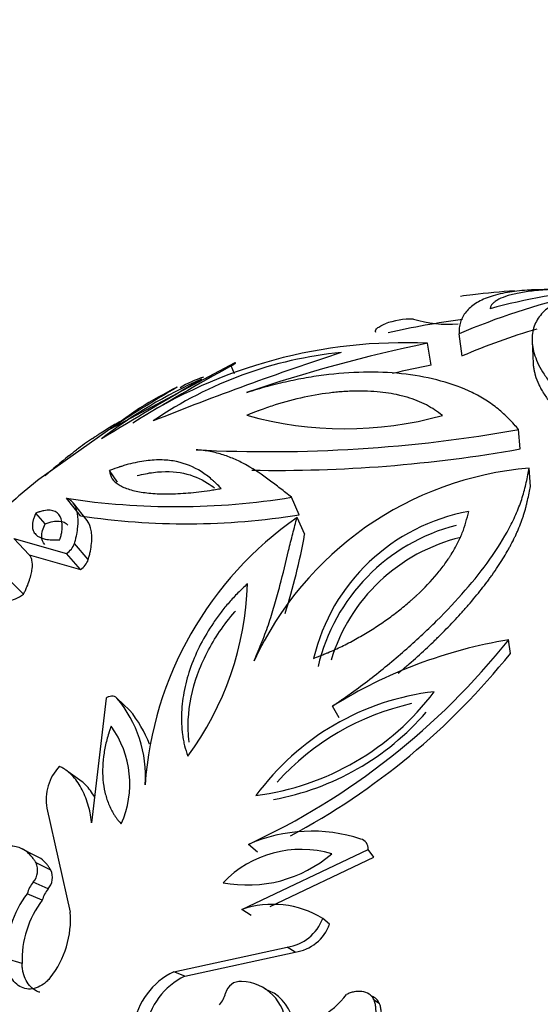
# Model space of a CAD drawing. Units: millimetres. Extents: x 0 to 1482, y 0 to 2215.
# Drawn here: x 459 to 477, y 652 to 686 of the extents above; entities that cross this region are included whole.
import ezdxf
from ezdxf import colors
from ezdxf.entities.mleader import LeaderData, LeaderLine
from ezdxf.math import Vec2, Vec3

# ---------------------------------------------------------------- set-up
doc = ezdxf.new("R2010")
doc.units = ezdxf.units.MM
doc.layers.add('DV7_Défaut', color=7, linetype='Continuous')
doc.layers.add('Défaut', color=7, linetype='Continuous')

# ---------------------------------------------------------------- blocks, each defined once
blk = doc.blocks.new('_DOT')
at = {"color": 0}
blk.add_line((0, 0), (-1, 0), dxfattribs=at)
at = {"color": 0, "const_width": 0.333}
blk.add_lwpolyline([(-0.1665, 0, 1), (0.1665, 0, 1)], format="xyb", close=True, dxfattribs=at)
blk = doc.blocks.new('SE6')
at = {"layer": 'DV7_Défaut', "color": 7, "linetype": 'Continuous'}
for p, q in [((474.002, 674.096), (473.896, 674.853)), ((472.944, 673.785), (472.808, 674.533)), ((476.405, 674.59), (476.441, 673.84)), ((466.194, 673.861), (461.912, 671.587)), ((466.184, 673.489), (466.066, 673.755)), ((462.917, 672.307), (459.457, 669.858)), ((475.993, 670.905), (475.944, 671.571)), ((462.161, 669.768), (461.885, 670.161)), ((476.346, 669.618), (476.307, 670.248)), ((460.894, 668.611), (460.413, 669.212)), ((461.124, 668.443), (460.65, 669.038)), ((468.407, 668.644), (468.141, 669.245)), ((459.682, 668.337), (459.362, 668.705)), ((468.593, 667.967), (468.332, 668.549)), ((459.128, 667.27), (458.598, 667.832)), ((458.598, 667.832), (460.416, 667.314)), ((461.161, 667.104), (460.688, 667.662)), ((459.128, 667.27), (460.896, 666.766)), ((460.896, 666.766), (460.416, 667.314)), ((458.939, 665.922), (458.403, 666.445)), ((475.659, 663.887), (475.6, 664.353)), ((461.777, 662.353), (461.275, 658.072)), ((462.578, 661.939), (462.146, 662.348)), ((469.778, 661.671), (469.552, 662.073)), ((460.952, 659.477), (460.474, 659.817)), ((459.736, 658.568), (460.54, 655.005)), ((459.329, 656.946), (458.805, 657.213)), ((466.968, 657.057), (466.662, 657.328)), ((466.437, 655.092), (470.777, 657.157)), ((467.407, 655.196), (470.969, 656.891)), ((470.969, 656.891), (470.777, 657.157)), ((459.873, 656.446), (459.364, 656.698)), ((459.781, 655.798), (459.269, 656.033)), ((459.579, 655.412), (459.061, 655.635)), ((466.75, 654.883), (466.437, 655.092)), ((469.449, 654.588), (469.213, 654.788)), ((464.095, 652.953), (467.994, 653.801)), ((468.263, 653.628), (467.994, 653.801)), ((464.473, 652.804), (468.263, 653.628)), ((458.885, 653.235), (458.347, 653.396)), ((464.473, 652.804), (464.095, 652.953)), ((467.529, 652.224), (467.238, 652.356)), ((470.707, 652.239), (470.702, 652.242)), ((470.897, 652.113), (470.882, 652.123)), ((471.167, 651.854), (470.98, 651.975))]:
    blk.add_line(p, q, dxfattribs=at)
for centre, radius, start, end in [((483.012, 653.765), 22.974, 102.799, 113.3766), ((475.391, 666.872), 9.381, 96.2575, 98.864), ((476.83, 656.849), 19.505, 92.9956, 97.2507), ((480.325, 656.046), 20.391, 94.5379, 105.2473), ((477.703, 647.594), 28.8, 89.2669, 92.5975), ((472.291, 672.581), 2.783, 89.2499, 109.6608), ((477.703, 647.594), 28, 97.5617, 102.882), ((473.506, 679.169), 3.984, 252.7933, 275.218), ((483.085, 652.917), 23.045, 106.425, 113.2135), ((472.009, 657.434), 17.117, 87.3245, 122.9723), ((482.88, 625.442), 50.114, 101.5952, 108.959), ((502.313, 574.902), 104.484, 108.10218, 111.87139), ((471.188, 660.479), 13.801, 95.5695, 124.4041), ((507.663, 598.308), 86.155, 118.86955, 121.46459), ((482.359, 627.439), 47.292, 101.4837, 103.1311), ((645.517, 366.46), 355.976, 120.46149, 121.10653), ((471.864, 657.951), 16.794, 113.9313, 127.6367), ((466.213, 669.849), 3.685, 107.3788, 121.035), ((486.492, 634.868), 44.187, 120.2827, 123.7989), ((472.723, 656.178), 18.876, 116.8069, 121.2986), ((469.981, 684.153), 12.554, 254.4125, 285.438), ((467.368, 719.69), 48.878, 267.0689, 280.1061), ((469.326, 659.492), 14.248, 124.25, 126.9767), ((424.67, 717.38), 58.864, 307.48931, 307.80959), ((467.625, 718.161), 47.992, 268.9872, 280.0418), ((503.864, 618.33), 67.975, 129.64254, 130.54821), ((477.266, 658.821), 11.467, 94.7977, 155.207), ((476.096, 649.172), 26.547, 128.8113, 133.1771), ((464.169, 693.823), 24.897, 261.3227, 279.1801), ((475.428, 662.15), 6.715, 100.3081, 166.5363), ((464.545, 692.581), 24.246, 261.338, 279.1648), ((475.319, 658.499), 12.24, 124.8077, 175.8857), ((475.431, 661.935), 6.553, 104.4463, 166.794), ((459.999, 667.921), 0.736, 304.4443, 339.3816), ((446.101, 672.109), 22.87, 342.555, 349.566), ((475.399, 661.881), 6.159, 103.566, 163.2613), ((460.469, 667.374), 0.743, 305.0925, 338.7334), ((456.179, 666.579), 10.452, 323.4507, 358.3233), ((456.224, 679.808), 24.786, 294.9058, 321.423), ((478.298, 648.03), 16.544, 99.3828, 121.9138), ((456.698, 679.069), 24.29, 298.0133, 321.316), ((458.998, 659.684), 4.124, 355.7408, 40.2469), ((465.736, 668.075), 9.149, 277.428, 323.0015), ((474.052, 653.795), 8.831, 96.558, 143.8714), ((459.46, 659.329), 4.066, 20.6643, 39.9236), ((474.191, 653.557), 8.816, 102.623, 137.9148), ((465.888, 667.814), 9.093, 280.3508, 319.1623), ((459.247, 659.41), 3.34, 335.6535, 36.2051), ((461.403, 658.854), 1.691, 136.8844, 189.7457), ((468.835, 652.353), 5.429, 71.8902, 113.5969), ((470.428, 657.176), 0.349, 356.7796, 74.3838), ((468.474, 653.433), 3.724, 73.6587, 136.1388), ((466.63, 660.364), 4.431, 259.0575, 310.74), ((458.8, 656.439), 0.621, 319.1186, 24.7148), ((459.319, 656.194), 0.608, 319.4232, 24.4103), ((460.071, 655.361), 1.046, 140.0292, 164.7788), ((461.862, 653.509), 3.516, 142.7841, 181.8283), ((460.564, 655.143), 1.02, 140.0691, 164.739), ((462.3, 653.345), 3.417, 142.7716, 181.8407), ((467.501, 651.98), 3.289, 58.6402, 108.8836), ((457.326, 654.752), 3.224, 321.6377, 4.513), ((467.784, 655.306), 1.52, 277.93, 340.0925), ((468.055, 655.097), 1.484, 278.0814, 339.9411), ((465.191, 650.694), 2.512, 115.883, 170.6796), ((465.538, 650.608), 2.441, 115.8705, 170.6921), ((466.384, 652.101), 0.523, 85.7061, 166.9242), ((466.369, 651.033), 1.591, 1.4704, 88.0515), ((465.029, 652.405), 0.865, 317.5701, 347.6165), ((466.682, 650.936), 1.548, 1.5088, 56.3188), ((467.819, 653.833), 2.763, 272.9122, 323.1024)]:
    blk.add_arc(centre, radius, start, end, dxfattribs=at)
for points, knots in [([(476.385, 676.363), (476.335, 676.361), (476.038, 676.345), (475.51, 676.285), (474.914, 676.134), (474.443, 675.908), (474.169, 675.668), (474.019, 675.445), (473.937, 675.263), (473.906, 675.095), (473.898, 674.957), (473.897, 674.885), (473.896, 674.853)], [0, 0, 0, 0, 0.030217, 0.180994, 0.353406, 0.515017, 0.676626, 0.757926, 0.838332, 0.919138, 0.964436, 1, 1, 1, 1]), ([(478.711, 676.373), (478.433, 676.385), (478.162, 676.391), (477.646, 676.394), (477.412, 676.391), (477.065, 676.378), (476.963, 676.372), (476.752, 676.358), (476.65, 676.35), (476.35, 676.321), (476.179, 676.298), (475.854, 676.241), (475.712, 676.208), (475.459, 676.132), (475.348, 676.089), (475.217, 676.021), (475.174, 675.994), (475.103, 675.944), (475.074, 675.918), (475.024, 675.866), (475.004, 675.836), (474.984, 675.794), (474.98, 675.782), (474.969, 675.747), (474.966, 675.736), (474.962, 675.719)], [0, 0, 0, 0, 0.125, 0.125, 0.25, 0.25, 0.3125, 0.3125, 0.375, 0.375, 0.5, 0.5, 0.625, 0.625, 0.75, 0.75, 0.8125, 0.8125, 0.875, 0.875, 0.9375, 0.9375, 0.96875, 0.96875, 1, 1, 1, 1]), ([(477.922, 676.168), (477.865, 676.153), (477.752, 676.123), (477.531, 676.054), (477.28, 675.952), (477.029, 675.806), (476.743, 675.581), (476.494, 675.244), (476.373, 674.755), (476.442, 674.191), (476.678, 673.666), (476.984, 673.224), (477.276, 672.884), (477.57, 672.592), (477.822, 672.357), (477.951, 672.236), (478.012, 672.179)], [0, 0, 0, 0, 0.031269, 0.062524, 0.12501, 0.187545, 0.250063, 0.375045, 0.500028, 0.625002, 0.749952, 0.81247, 0.874985, 0.937489, 0.970361, 1, 1, 1, 1]), ([(471.033, 674.907), (471.015, 674.943), (471.027, 675.008), (471.143, 675.098), (471.251, 675.157), (471.32, 675.187), (471.354, 675.202)], [0, 0, 0, 0, 0.4615373, 0.7305281, 0.8652513, 1, 1, 1, 1]), ([(466.066, 673.755), (466.083, 673.764), (466.115, 673.783), (466.169, 673.815), (466.211, 673.844), (466.218, 673.859), (466.209, 673.862), (466.199, 673.862), (466.194, 673.861)], [0, 0, 0, 0, 0.143095, 0.2862, 0.571174, 0.785288, 0.892658, 1, 1, 1, 1]), ([(476.441, 673.844), (476.443, 673.797), (476.448, 673.751), (476.461, 673.659), (476.469, 673.614), (476.483, 673.548), (476.489, 673.527), (476.497, 673.494), (476.5, 673.484), (476.506, 673.462), (476.508, 673.455), (476.545, 673.329), (476.587, 673.221), (476.659, 673.068), (476.684, 673.019), (476.723, 672.947), (476.736, 672.924), (476.756, 672.889), (476.763, 672.878), (476.776, 672.855), (476.781, 672.847), (476.826, 672.775), (476.862, 672.719), (476.919, 672.639), (476.938, 672.612), (476.966, 672.574), (476.976, 672.561), (476.995, 672.535), (477.002, 672.525), (477.06, 672.451), (477.108, 672.394), (477.179, 672.311), (477.202, 672.284), (477.238, 672.244), (477.25, 672.231), (477.273, 672.206), (477.283, 672.195), (477.354, 672.119), (477.411, 672.06), (477.496, 671.976), (477.524, 671.948), (477.565, 671.908), (477.579, 671.895), (477.606, 671.869), (477.617, 671.859), (477.765, 671.717), (477.891, 671.602), (478.003, 671.496)], [0, 0, 0, 0, 0.066213, 0.066213, 0.132912, 0.132912, 0.166262, 0.166262, 0.182937, 0.182937, 0.199611, 0.199611, 0.333009, 0.333009, 0.399708, 0.399708, 0.433058, 0.433058, 0.449733, 0.449733, 0.466408, 0.466408, 0.533107, 0.533107, 0.566456, 0.566456, 0.583131, 0.583131, 0.599806, 0.599806, 0.666505, 0.666505, 0.699854, 0.699854, 0.716529, 0.716529, 0.733204, 0.733204, 0.799903, 0.799903, 0.833252, 0.833252, 0.849927, 0.849927, 0.866602, 0.866602, 1, 1, 1, 1]), ([(475.944, 671.571), (475.892, 671.63), (475.781, 671.756), (475.554, 671.999), (475.244, 672.286), (474.823, 672.588), (474.193, 672.935), (473.296, 673.265), (472.091, 673.496), (470.795, 673.567), (469.659, 673.498), (468.73, 673.365), (468.025, 673.23), (467.432, 673.083), (466.955, 672.947), (466.718, 672.874), (466.599, 672.837)], [0, 0, 0, 0, 0.029637, 0.062511, 0.125015, 0.18753, 0.250048, 0.374998, 0.499972, 0.624955, 0.749937, 0.812455, 0.87499, 0.937476, 0.968731, 1, 1, 1, 1]), ([(473.323, 672.052), (473.138, 672.194), (472.982, 672.306), (472.669, 672.47), (472.569, 672.515), (472.352, 672.601), (472.235, 672.642), (472.046, 672.698), (471.981, 672.716), (471.845, 672.749), (471.799, 672.76), (471.628, 672.795), (471.508, 672.816), (471.123, 672.868), (470.837, 672.89), (470.354, 672.892), (470.185, 672.888), (469.917, 672.872), (469.846, 672.867), (469.697, 672.854), (469.621, 672.846), (469.239, 672.804), (468.918, 672.752), (468.242, 672.608), (467.891, 672.515), (467.421, 672.367), (467.275, 672.317), (467.079, 672.245), (467.057, 672.237), (467.012, 672.22), (467.007, 672.218), (466.96, 672.2), (466.918, 672.184), (466.758, 672.122), (466.663, 672.083), (466.608, 672.061)], [0, 0, 0, 0, 0.125, 0.125, 0.1875, 0.1875, 0.25, 0.25, 0.28125, 0.28125, 0.3125, 0.3125, 0.375, 0.375, 0.5, 0.5, 0.5625, 0.5625, 0.59375, 0.59375, 0.625, 0.625, 0.75, 0.75, 0.875, 0.875, 0.9375, 0.9375, 0.945312, 0.945312, 0.953125, 0.953125, 0.96875, 0.96875, 1, 1, 1, 1]), ([(461.308, 671.269), (461.347, 671.295), (461.426, 671.349), (461.578, 671.451), (461.758, 671.567), (461.95, 671.686), (462.109, 671.778), (462.207, 671.828), (462.248, 671.845), (462.259, 671.848)], [0, 0, 0, 0, 0.0917685, 0.1834706, 0.3668984, 0.5529613, 0.73363, 0.91864, 1, 1, 1, 1]), ([(468.141, 669.245), (468.077, 669.297), (467.947, 669.4), (467.691, 669.6), (467.251, 669.937), (466.749, 670.277), (466.219, 670.547), (465.799, 670.708), (465.429, 670.806), (465.112, 670.854), (464.949, 670.869), (464.868, 670.876)], [0, 0, 0, 0, 0.061974, 0.125018, 0.250031, 0.500006, 0.625161, 0.750001, 0.875004, 0.937489, 1, 1, 1, 1]), ([(465.728, 669.546), (465.669, 669.607), (465.612, 669.663), (465.529, 669.742), (465.502, 669.767), (465.449, 669.815), (465.425, 669.836), (465.282, 669.958), (465.164, 670.045), (464.784, 670.285), (464.507, 670.404), (464.04, 670.502), (463.875, 670.522), (463.526, 670.533), (463.336, 670.523), (462.951, 670.473), (462.743, 670.432), (462.486, 670.363), (462.433, 670.348), (462.353, 670.324), (462.326, 670.315), (462.285, 670.302), (462.271, 670.298), (462.243, 670.289), (462.225, 670.283), (462.14, 670.254), (462.029, 670.215), (461.885, 670.161)], [0, 0, 0, 0, 0.0625, 0.0625, 0.09375, 0.09375, 0.125, 0.125, 0.25, 0.25, 0.5, 0.5, 0.625, 0.625, 0.75, 0.75, 0.875, 0.875, 0.90625, 0.90625, 0.921875, 0.921875, 0.929688, 0.929688, 0.9375, 0.9375, 1, 1, 1, 1]), ([(461.885, 670.161), (461.902, 670.063), (461.926, 669.966), (462.042, 669.801), (462.119, 669.732), (462.273, 669.637), (462.324, 669.611), (462.444, 669.559), (462.509, 669.535), (462.721, 669.47), (462.872, 669.438), (463.216, 669.389), (463.402, 669.373), (463.802, 669.36), (464.021, 669.362), (464.351, 669.377), (464.477, 669.385), (464.714, 669.405), (464.833, 669.417), (465.073, 669.444), (465.208, 669.462), (465.397, 669.492), (465.453, 669.501), (465.606, 669.526), (465.654, 669.534), (465.728, 669.546)], [0, 0, 0, 0, 0.125, 0.125, 0.25, 0.25, 0.3125, 0.3125, 0.375, 0.375, 0.5, 0.5, 0.625, 0.625, 0.75, 0.75, 0.8125, 0.8125, 0.875, 0.875, 0.9375, 0.9375, 0.96875, 0.96875, 1, 1, 1, 1]), ([(462.841, 669.991), (463.033, 670.04), (463.219, 670.076), (463.782, 670.149), (464.124, 670.136), (464.743, 670.004), (465.013, 669.888), (465.338, 669.682), (465.416, 669.628), (465.491, 669.57)], [0, 0, 0, 0, 0.1675014, 0.1675014, 0.5253765, 0.5253765, 0.8832516, 0.8832516, 1, 1, 1, 1]), ([(469.552, 662.073), (469.66, 662.149), (469.875, 662.301), (470.306, 662.604), (470.833, 662.994), (471.441, 663.481), (472.226, 664.143), (473.145, 664.998), (474.134, 666.05), (474.983, 667.117), (475.545, 668.009), (475.885, 668.716), (476.079, 669.24), (476.193, 669.671), (476.261, 670.006), (476.292, 670.17), (476.307, 670.248)], [0, 0, 0, 0, 0.031269, 0.062524, 0.12501, 0.187545, 0.250063, 0.375045, 0.500028, 0.625002, 0.749952, 0.81247, 0.874985, 0.937489, 0.970361, 1, 1, 1, 1]), ([(471.808, 663.204), (471.842, 663.233), (471.876, 663.261), (471.957, 663.33), (472.004, 663.369), (472.095, 663.448), (472.134, 663.482), (472.379, 663.695), (472.565, 663.863), (472.833, 664.112), (472.92, 664.194), (473.047, 664.316), (473.089, 664.357), (473.172, 664.438), (473.207, 664.472), (473.44, 664.704), (473.613, 664.882), (473.851, 665.138), (473.928, 665.221), (474.037, 665.342), (474.073, 665.383), (474.125, 665.442), (474.143, 665.462), (474.177, 665.501), (474.189, 665.515), (474.379, 665.734), (474.53, 665.918), (474.734, 666.177), (474.798, 666.26), (474.889, 666.381), (474.919, 666.421), (474.961, 666.48), (474.975, 666.499), (475.003, 666.537), (475.012, 666.55), (475.173, 666.776), (475.297, 666.963), (475.457, 667.223), (475.507, 667.306), (475.575, 667.425), (475.597, 667.464), (475.629, 667.521), (475.639, 667.54), (475.659, 667.577), (475.666, 667.59), (475.728, 667.707), (475.774, 667.797), (475.835, 667.926), (475.855, 667.968), (475.882, 668.029), (475.891, 668.049), (475.909, 668.089), (475.916, 668.105), (475.966, 668.222), (476.001, 668.311), (476.048, 668.438), (476.062, 668.479), (476.083, 668.539), (476.09, 668.559), (476.102, 668.598), (476.107, 668.614), (476.144, 668.729), (476.169, 668.817), (476.202, 668.941), (476.212, 668.981), (476.227, 669.04), (476.231, 669.059), (476.24, 669.097), (476.243, 669.112), (476.289, 669.315), (476.319, 669.476), (476.346, 669.618)], [0, 0, 0, 0, 0.0138397, 0.0138397, 0.0335629, 0.0335629, 0.0532861, 0.0532861, 0.132179, 0.132179, 0.1716254, 0.1716254, 0.1913486, 0.1913486, 0.2110718, 0.2110718, 0.2899646, 0.2899646, 0.329411, 0.329411, 0.3491342, 0.3491342, 0.3589958, 0.3589958, 0.3688574, 0.3688574, 0.4477502, 0.4477502, 0.4871967, 0.4871967, 0.5069199, 0.5069199, 0.5167815, 0.5167815, 0.5266431, 0.5266431, 0.6055359, 0.6055359, 0.6449823, 0.6449823, 0.6647055, 0.6647055, 0.6745671, 0.6745671, 0.6844287, 0.6844287, 0.7238751, 0.7238751, 0.7435983, 0.7435983, 0.7534599, 0.7534599, 0.7633215, 0.7633215, 0.8027679, 0.8027679, 0.8224911, 0.8224911, 0.8323528, 0.8323528, 0.8422144, 0.8422144, 0.8816608, 0.8816608, 0.901384, 0.901384, 0.9112456, 0.9112456, 0.9211072, 0.9211072, 1, 1, 1, 1]), ([(460.688, 667.662), (460.702, 667.713), (460.73, 667.816), (460.775, 668.013), (460.819, 668.328), (460.811, 668.711), (460.703, 668.988), (460.578, 669.124), (460.488, 669.179), (460.438, 669.201), (460.413, 669.212)], [0, 0, 0, 0, 0.062546, 0.125059, 0.250122, 0.499991, 0.749858, 0.874929, 0.937447, 1, 1, 1, 1]), ([(459.362, 668.705), (459.348, 668.674), (459.337, 668.649), (459.323, 668.619), (459.32, 668.61), (459.313, 668.594), (459.312, 668.593), (459.292, 668.542), (459.278, 668.503), (459.249, 668.396), (459.239, 668.326), (459.239, 668.205), (459.249, 668.15), (459.288, 668.051), (459.319, 668.005), (459.431, 667.893), (459.538, 667.841), (459.755, 667.795), (459.834, 667.786), (459.933, 667.781), (459.954, 667.781), (459.987, 667.78), (459.998, 667.78), (460.016, 667.781), (460.021, 667.781), (460.033, 667.781), (460.043, 667.781), (460.06, 667.782), (460.106, 667.783), (460.185, 667.787)], [0, 0, 0, 0, 0.03125, 0.03125, 0.046875, 0.046875, 0.0625, 0.0625, 0.125, 0.125, 0.25, 0.25, 0.375, 0.375, 0.5, 0.5, 0.75, 0.75, 0.875, 0.875, 0.90625, 0.90625, 0.921875, 0.921875, 0.929688, 0.929688, 0.9375, 0.9375, 1, 1, 1, 1]), ([(460.185, 667.787), (460.202, 667.849), (460.216, 667.898), (460.229, 667.952), (460.235, 667.981), (460.244, 668.027), (460.248, 668.049), (460.265, 668.16), (460.269, 668.239), (460.26, 668.461), (460.222, 668.575), (460.082, 668.742), (459.982, 668.79), (459.784, 668.804), (459.71, 668.799), (459.588, 668.775), (459.545, 668.765), (459.489, 668.748), (459.483, 668.746), (459.464, 668.74), (459.453, 668.736), (459.419, 668.724), (459.392, 668.715), (459.362, 668.705)], [0, 0, 0, 0, 0.0625, 0.0625, 0.09375, 0.09375, 0.125, 0.125, 0.25, 0.25, 0.5, 0.5, 0.75, 0.75, 0.875, 0.875, 0.9375, 0.9375, 0.953125, 0.953125, 0.96875, 0.96875, 1, 1, 1, 1]), ([(468.898, 663.713), (468.947, 663.733), (469.036, 663.767), (469.197, 663.831), (469.244, 663.85), (469.306, 663.875), (469.324, 663.883), (469.359, 663.897), (469.368, 663.901), (469.555, 663.978), (469.722, 664.054), (470.021, 664.201), (470.182, 664.285), (470.5, 664.461), (470.644, 664.544), (470.951, 664.732), (471.099, 664.828), (471.313, 664.975), (471.384, 665.024), (471.522, 665.123), (471.585, 665.169), (471.801, 665.332), (471.937, 665.441), (472.131, 665.602), (472.193, 665.656), (472.284, 665.736), (472.314, 665.763), (472.373, 665.816), (472.395, 665.836), (472.711, 666.129), (472.945, 666.379), (473.24, 666.734), (473.33, 666.849), (473.451, 667.017), (473.49, 667.072), (473.544, 667.153), (473.562, 667.18), (473.597, 667.233), (473.609, 667.253), (473.712, 667.418), (473.783, 667.545), (473.877, 667.73), (473.906, 667.791), (473.96, 667.91), (473.982, 667.962), (474.109, 668.278), (474.166, 668.506), (474.227, 668.756)], [0, 0, 0, 0, 0.03125, 0.03125, 0.046875, 0.046875, 0.054688, 0.054688, 0.0625, 0.0625, 0.125, 0.125, 0.1875, 0.1875, 0.25, 0.25, 0.3125, 0.3125, 0.34375, 0.34375, 0.375, 0.375, 0.4375, 0.4375, 0.46875, 0.46875, 0.484375, 0.484375, 0.5, 0.5, 0.625, 0.625, 0.6875, 0.6875, 0.71875, 0.71875, 0.734375, 0.734375, 0.75, 0.75, 0.8125, 0.8125, 0.84375, 0.84375, 0.875, 0.875, 1, 1, 1, 1]), ([(459.664, 667.625), (459.597, 667.698), (459.561, 667.79), (459.56, 667.965), (459.569, 668.031), (459.609, 668.176), (459.644, 668.256), (459.682, 668.337)], [0, 0, 0, 0, 0.485238, 0.485238, 0.742619, 0.742619, 1, 1, 1, 1]), ([(459.682, 668.337), (459.773, 668.369), (459.864, 668.399), (460.024, 668.429), (460.097, 668.434), (460.292, 668.421), (460.389, 668.374), (460.458, 668.292), (460.458, 668.291), (460.458, 668.291)], [0, 0, 0, 0, 0.249479, 0.249479, 0.498958, 0.498958, 0.997917, 0.997917, 1, 1, 1, 1]), ([(461.161, 667.104), (461.177, 667.165), (461.191, 667.215), (461.205, 667.273), (461.213, 667.303), (461.224, 667.351), (461.229, 667.374), (461.251, 667.486), (461.263, 667.573), (461.28, 667.747), (461.282, 667.822), (461.279, 667.97), (461.272, 668.039), (461.238, 668.234), (461.197, 668.341), (461.132, 668.432), (461.128, 668.437), (461.124, 668.443)], [0, 0, 0, 0, 0.081533, 0.081533, 0.1223, 0.1223, 0.163067, 0.163067, 0.326134, 0.326134, 0.489201, 0.489201, 0.652267, 0.652267, 0.978401, 0.978401, 1, 1, 1, 1]), ([(466.856, 663.629), (466.905, 663.741), (467.002, 663.964), (467.184, 664.406), (467.378, 664.953), (467.578, 665.595), (467.805, 666.429), (467.994, 667.228), (468.158, 667.899), (468.256, 668.274), (468.307, 668.458), (468.332, 668.549)], [0, 0, 0, 0, 0.062511, 0.124996, 0.249999, 0.374831, 0.499994, 0.749969, 0.874982, 0.938022, 1, 1, 1, 1]), ([(458.939, 665.922), (458.965, 665.976), (458.986, 666.019), (459.007, 666.065), (459.019, 666.091), (459.037, 666.133), (459.046, 666.153), (459.087, 666.253), (459.115, 666.327), (459.164, 666.477), (459.183, 666.541), (459.213, 666.671), (459.224, 666.733), (459.246, 666.908), (459.243, 667.002), (459.217, 667.123), (459.205, 667.16), (459.181, 667.205), (459.171, 667.219), (459.155, 667.239), (459.152, 667.243), (459.141, 667.255), (459.135, 667.262), (459.128, 667.27)], [0, 0, 0, 0, 0.0625, 0.0625, 0.09375, 0.09375, 0.125, 0.125, 0.25, 0.25, 0.375, 0.375, 0.5, 0.5, 0.75, 0.75, 0.875, 0.875, 0.9375, 0.9375, 0.96875, 0.96875, 1, 1, 1, 1]), ([(466.626, 666.273), (466.518, 666.173), (466.403, 666.064), (466.197, 665.857), (466.089, 665.741), (465.901, 665.525), (465.809, 665.413), (465.63, 665.18), (465.538, 665.053), (465.299, 664.702), (465.149, 664.449), (464.89, 663.946), (464.779, 663.691), (464.592, 663.169), (464.519, 662.915), (464.436, 662.511), (464.414, 662.378), (464.381, 662.115), (464.37, 661.993), (464.352, 661.592), (464.362, 661.343), (464.405, 661.024), (464.416, 660.961), (464.434, 660.868), (464.44, 660.837), (464.454, 660.776), (464.463, 660.741), (464.494, 660.617), (464.541, 660.463), (464.575, 660.355)], [0, 0, 0, 0, 0.0625, 0.0625, 0.125, 0.125, 0.1875, 0.1875, 0.25, 0.25, 0.375, 0.375, 0.5, 0.5, 0.625, 0.625, 0.6875, 0.6875, 0.75, 0.75, 0.875, 0.875, 0.90625, 0.90625, 0.921875, 0.921875, 0.9375, 0.9375, 1, 1, 1, 1]), ([(458.295, 665.682), (458.332, 665.674), (458.376, 665.674), (458.561, 665.705), (458.74, 665.787), (458.939, 665.922)], [0, 0, 0, 0, 0.275705, 0.275705, 1, 1, 1, 1]), ([(464.63, 660.839), (464.63, 660.844), (464.629, 660.848), (464.595, 661.1), (464.585, 661.352), (464.619, 662.126), (464.728, 662.642), (465.005, 663.412), (465.116, 663.666), (465.371, 664.162), (465.514, 664.402), (465.832, 664.869), (466.006, 665.096), (466.203, 665.324), (466.211, 665.332), (466.218, 665.341)], [0, 0, 0, 0, 0.00313, 0.00313, 0.168188, 0.168188, 0.498305, 0.498305, 0.663363, 0.663363, 0.828421, 0.828421, 0.99348, 0.99348, 1, 1, 1, 1]), ([(462.146, 662.348), (462.134, 662.359), (462.11, 662.381), (462.05, 662.411), (461.969, 662.424), (461.883, 662.405), (461.822, 662.379), (461.792, 662.362), (461.777, 662.353)], [0, 0, 0, 0, 0.143095, 0.2862, 0.571174, 0.785288, 0.892658, 1, 1, 1, 1]), ([(461.942, 661.383), (461.919, 661.319), (461.902, 661.267), (461.883, 661.21), (461.877, 661.194), (461.871, 661.175), (461.869, 661.169), (461.866, 661.159), (461.867, 661.162), (461.837, 661.071), (461.815, 660.996), (461.756, 660.771), (461.724, 660.615), (461.676, 660.302), (461.661, 660.148), (461.649, 659.846), (461.652, 659.704), (461.678, 659.402), (461.7, 659.257), (461.765, 658.98), (461.803, 658.854), (461.911, 658.589), (461.972, 658.468), (462.061, 658.326), (462.079, 658.298), (462.108, 658.256), (462.118, 658.243), (462.139, 658.215), (462.154, 658.195), (462.182, 658.161), (462.224, 658.109), (462.29, 658.033)], [0, 0, 0, 0, 0.03125, 0.03125, 0.046875, 0.046875, 0.054688, 0.054688, 0.0625, 0.0625, 0.125, 0.125, 0.25, 0.25, 0.375, 0.375, 0.5, 0.5, 0.625, 0.625, 0.75, 0.75, 0.875, 0.875, 0.90625, 0.90625, 0.921875, 0.921875, 0.9375, 0.9375, 1, 1, 1, 1]), ([(461.275, 658.072), (461.268, 658.127), (461.254, 658.238), (461.217, 658.453), (461.127, 658.812), (460.937, 659.277), (460.664, 659.654), (460.431, 659.858), (460.285, 659.952), (460.207, 659.991), (460.168, 660.01)], [0, 0, 0, 0, 0.062562, 0.125096, 0.250187, 0.500046, 0.749837, 0.874912, 0.937438, 1, 1, 1, 1]), ([(461.379, 658.949), (461.29, 659.107), (461.185, 659.251), (461.033, 659.407), (460.993, 659.443), (460.953, 659.476)], [0, 0, 0, 0, 0.762187, 0.762187, 1, 1, 1, 1]), ([(459.364, 656.698), (459.342, 656.733), (459.3, 656.802), (459.207, 656.928), (459.072, 657.064), (458.889, 657.186), (458.683, 657.259), (458.461, 657.277), (458.227, 657.233), (458.031, 657.146), (457.878, 657.047), (457.804, 656.988), (457.767, 656.958)], [0, 0, 0, 0, 0.062554, 0.125062, 0.250095, 0.376923, 0.500075, 0.626187, 0.749983, 0.874943, 0.937441, 1, 1, 1, 1]), ([(459.873, 656.446), (459.846, 656.488), (459.825, 656.521), (459.802, 656.556), (459.788, 656.577), (459.765, 656.608), (459.754, 656.623), (459.696, 656.693), (459.643, 656.747), (459.508, 656.859), (459.421, 656.911), (459.328, 656.946)], [0, 0, 0, 0, 0.146671, 0.146671, 0.220007, 0.220007, 0.293343, 0.293343, 0.586685, 0.586685, 1, 1, 1, 1]), ([(459.854, 652.751), (459.819, 652.71), (459.747, 652.629), (459.588, 652.498), (459.372, 652.384), (459.106, 652.346), (458.856, 652.408), (458.643, 652.562), (458.482, 652.791), (458.396, 653.028), (458.357, 653.234), (458.35, 653.342), (458.347, 653.396)], [0, 0, 0, 0, 0.062613, 0.125229, 0.250108, 0.374981, 0.499871, 0.624796, 0.749763, 0.874768, 0.937379, 1, 1, 1, 1]), ([(459.501, 652.249), (459.461, 652.258), (459.423, 652.272), (459.234, 652.36), (459.113, 652.487), (458.981, 652.74), (458.95, 652.828), (458.913, 652.978), (458.904, 653.029), (458.895, 653.103), (458.893, 653.117), (458.889, 653.169), (458.887, 653.2), (458.885, 653.235)], [0, 0, 0, 0, 0.109157, 0.109157, 0.554578, 0.554578, 0.777289, 0.777289, 0.888645, 0.888645, 0.944322, 0.944322, 1, 1, 1, 1]), ([(470.98, 651.975), (470.971, 651.997), (470.954, 652.039), (470.902, 652.114), (470.784, 652.221), (470.562, 652.293), (470.332, 652.279), (470.154, 652.232), (470.07, 652.193), (470.028, 652.174)], [0, 0, 0, 0, 0.062702, 0.125412, 0.250488, 0.499399, 0.749274, 0.874645, 1, 1, 1, 1]), ([(469.892, 649.933), (469.937, 649.959), (470.026, 650.01), (470.199, 650.124), (470.48, 650.355), (470.819, 650.76), (471.026, 651.256), (471.052, 651.622), (471.027, 651.828), (470.996, 651.926), (470.98, 651.975)], [0, 0, 0, 0, 0.062667, 0.125296, 0.250567, 0.50038, 0.74962, 0.874698, 0.937343, 1, 1, 1, 1]), ([(470.109, 649.868), (470.169, 649.903), (470.213, 649.928), (470.252, 649.952), (470.282, 649.971), (470.324, 649.999), (470.344, 650.013), (470.445, 650.085), (470.524, 650.15), (470.748, 650.358), (470.882, 650.52), (471.036, 650.775), (471.089, 650.879), (471.163, 651.068), (471.19, 651.163), (471.225, 651.352), (471.233, 651.461), (471.224, 651.61), (471.218, 651.663), (471.198, 651.756), (471.19, 651.782), (471.167, 651.854)], [0, 0, 0, 0, 0.0625, 0.0625, 0.09375, 0.09375, 0.125, 0.125, 0.25, 0.25, 0.5, 0.5, 0.625, 0.625, 0.75, 0.75, 0.875, 0.875, 0.9375, 0.9375, 1, 1, 1, 1])]:
    blk.add_open_spline(points, degree=3, knots=knots, dxfattribs=at)
blk.add_open_spline([(471.167, 651.854), (471.113, 651.983), (471.019, 652.068), (470.897, 652.113)], degree=3, dxfattribs=at)

msp = doc.modelspace()

# ---------------------------------------------------------------- block references
at = {"layer": 'Défaut'}
msp.add_blockref('SE6', (0, 0), dxfattribs=at)

# ---------------------------------------------------------------- leaders
at = {"layer": 'Défaut', "color": 7, "linetype": 'Continuous'}
ml = msp.add_multileader_mtext('Standard', dxfattribs=at)
ml.set_content('{\\pxsm0.9;\\fSolid Edge ISO|b1||i0||c0|p34;\\W1.;03/01/2018\\P}', color=256)
ml.set_leader_properties()
ml.set_arrow_properties(name='DOT')
ml.build(insert=Vec2(0, 0))
ml.multileader.update_dxf_attribs({"leader_type": 0, "dogleg_length": 0, "arrow_head_size": 12})
ctx = ml.context
ctx.base_point, ctx.char_height, ctx.arrow_head_size, ctx.landing_gap_size = Vec3(1146.244, 2208.335), 12, 12, 4.2
notes = []
notes.append((ctx, [(0, (0, 0, 0), (0, 0), (1, 0), 1, [])]))
ctx.mtext.insert = Vec3(1148.244, 2214.455)
ml = msp.add_multileader_mtext('Standard', dxfattribs=at)
ml.set_content('{\\pxsm0.9;\\fArial|b1||i0||c0|p34;\\W1.;207KA\\P}', color=256)
ml.set_leader_properties()
ml.set_arrow_properties(name='DOT')
ml.build(insert=Vec2(0, 0))
ml.multileader.update_dxf_attribs({"leader_type": 0, "dogleg_length": 0, "arrow_head_size": 12})
ctx = ml.context
ctx.base_point, ctx.char_height, ctx.arrow_head_size, ctx.landing_gap_size = Vec3(427.117, 2208.167), 12, 12, 4.2
notes.append((ctx, [(0, (0, 0, 0), (0, 0), (1, 0), 1, [])]))
ctx.mtext.insert = Vec3(429.117, 2214.269)
for ctx, leaders in notes:
    for number, flags, end, landing, length, lines in leaders:
        leader = LeaderData()
        leader.index, (leader.has_last_leader_line, leader.has_dogleg_vector, leader.attachment_direction) = number, flags
        leader.last_leader_point, leader.dogleg_vector, leader.dogleg_length = Vec3(end), Vec3(landing), length
        for number, points, colour, breaks in lines:
            line = LeaderLine()
            line.index, line.vertices, line.color, line.breaks = number, Vec3.list(points), colors.encode_raw_color(colour), breaks
            leader.lines.append(line)
        ctx.leaders.append(leader)

doc.saveas('drawing.dxf')
